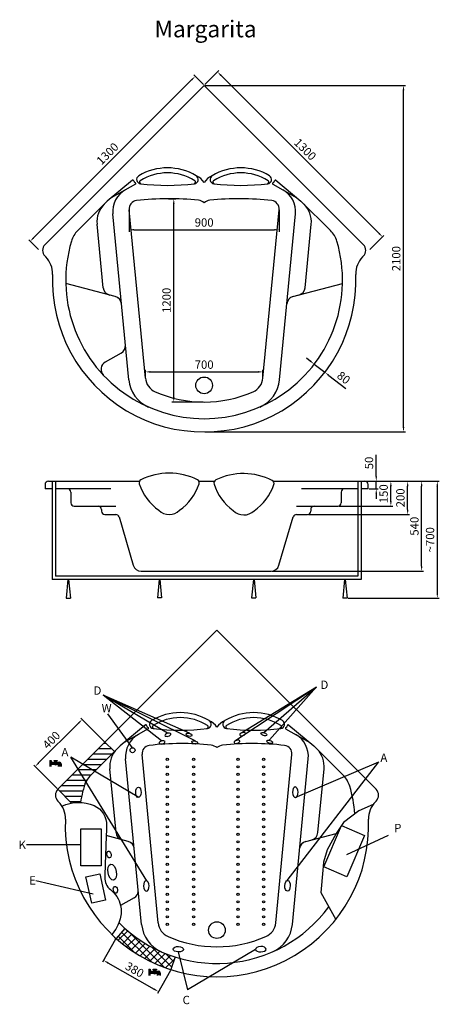
# Model space of a CAD drawing. Units: millimetres. Extents: x 285 to 2801, y 423 to 6332.
import ezdxf

# ---------------------------------------------------------------- set-up
doc = ezdxf.new("R2010")
doc.units = ezdxf.units.MM
for name, color, linetype in [('MOCOWANIE', 1, 'Continuous'), ('wymiar', 3, 'Continuous'), ('WYMIARY', 3, 'Continuous')]:
    doc.layers.add(name, color=color, linetype=linetype)
doc.dimstyles.new('Copy of ISO-25', dxfattribs={"dimtxt": 50, "dimasz": 30, "dimexe": 12, "dimexo": 6, "dimgap": 12, "dimtad": 1, "dimdec": 0, "dimtxsty": 'Standard', "dimcen": 30, "dimadec": 0, "dimazin": 0, "dimtfac": 1, "dimtdec": 0, "dimtmove": 0, "dimatfit": 3, "dimfxl": 0, "dimarcsym": 0})
doc.dimstyles.new('ISO-25', dxfattribs={"dimtxt": 2.5, "dimasz": 2.5, "dimexe": 1.25, "dimexo": 0.625, "dimtad": 1, "dimtxsty": 'Standard', "dimcen": 2.5, "dimadec": 0, "dimazin": 0, "dimtfac": 1, "dimtmove": 0, "dimatfit": 3, "dimfxl": 0, "dimarcsym": 0})

# ---------------------------------------------------------------- blocks, each defined once
blk = doc.blocks.new('*D16')
at = {"layer": 'DEFPOINTS', "color": 0, "linetype": 'Continuous'}
for p in [(2312.5, 3562.2), (2695.6, 3562.2), (1791.9, 3022.2)]:
    blk.add_point(p, dxfattribs=at)
at = {"layer": 'WYMIARY', "color": 0, "linetype": 'Continuous', "lineweight": -2}
for p, q in [((2318.5, 3562.2), (2707.6, 3562.2)), ((2695.6, 3052.2), (2695.6, 3532.2)), ((1797.9, 3022.2), (2707.6, 3022.2))]:
    blk.add_line(p, q, dxfattribs=at)
at = {"layer": 'WYMIARY', "color": 0, "linetype": 'Continuous'}
for points in [[(2690.6, 3532.2), (2700.6, 3532.2), (2695.6, 3562.2)], [(2690.6, 3052.2), (2700.6, 3052.2), (2695.6, 3022.2)]]:
    blk.add_solid(points, dxfattribs=at)
at = {"layer": 'WYMIARY', "color": 0, "linetype": 'Continuous', "insert": (2658.6, 3292.2), "char_height": 50, "attachment_point": 5, "rotation": 90}
blk.add_mtext('540', dxfattribs=at)
blk = doc.blocks.new('*D17')
at = {"layer": 'DEFPOINTS', "color": 0, "linetype": 'Continuous'}
for p in [(2312.5, 3562.2), (2248, 2859.7), (2789.5, 2859.7)]:
    blk.add_point(p, dxfattribs=at)
at = {"layer": 'WYMIARY', "color": 0, "linetype": 'Continuous', "lineweight": -2}
for p, q in [((2318.5, 3562.2), (2801.5, 3562.2)), ((2789.5, 3532.2), (2789.5, 2889.7)), ((2254, 2859.7), (2801.5, 2859.7))]:
    blk.add_line(p, q, dxfattribs=at)
at = {"layer": 'WYMIARY', "color": 0, "linetype": 'Continuous'}
for points in [[(2784.5, 3532.2), (2794.5, 3532.2), (2789.5, 3562.2)], [(2784.5, 2889.7), (2794.5, 2889.7), (2789.5, 2859.7)]]:
    blk.add_solid(points, dxfattribs=at)
at = {"layer": 'WYMIARY', "color": 0, "linetype": 'Continuous', "insert": (2752.5, 3211), "char_height": 50, "attachment_point": 5, "rotation": 90}
blk.add_mtext('~700', dxfattribs=at)
blk = doc.blocks.new('*D18')
at = {"layer": 'DEFPOINTS', "color": 0, "linetype": 'Continuous'}
for p in [(1743.6, 4218.3), (1038.4, 4181.1), (1743.6, 4181.1)]:
    blk.add_point(p, dxfattribs=at)
at = {"layer": 'WYMIARY', "color": 0, "linetype": 'Continuous', "lineweight": -2}
for p, q in [((1038.4, 4187.1), (1038.4, 4230.3)), ((1068.4, 4218.3), (1713.6, 4218.3)), ((1743.6, 4187.1), (1743.6, 4230.3))]:
    blk.add_line(p, q, dxfattribs=at)
at = {"layer": 'WYMIARY', "color": 0, "linetype": 'Continuous'}
for points in [[(1068.4, 4223.3), (1068.4, 4213.3), (1038.4, 4218.3)], [(1713.6, 4223.3), (1713.6, 4213.3), (1743.6, 4218.3)]]:
    blk.add_solid(points, dxfattribs=at)
at = {"layer": 'WYMIARY', "color": 0, "linetype": 'Continuous', "insert": (1391, 4255.3), "char_height": 50, "attachment_point": 5}
blk.add_mtext('700', dxfattribs=at)
blk = doc.blocks.new('*D19')
at = {"layer": 'DEFPOINTS', "color": 0, "linetype": 'Continuous'}
for p in [(1337, 5991.7), (1391, 5937.6), (401.1, 4947.7)]:
    blk.add_point(p, dxfattribs=at)
at = {"layer": 'WYMIARY', "color": 0, "linetype": 'Continuous', "lineweight": -2}
for p, q in [((368.2, 5023), (1315.7, 5970.5)), ((1386.8, 5941.9), (1328.5, 6000.2)), ((396.8, 4951.9), (338.5, 5010.2))]:
    blk.add_line(p, q, dxfattribs=at)
at = {"layer": 'WYMIARY', "color": 0, "linetype": 'Continuous'}
for points in [[(1312.2, 5974), (1319.3, 5967), (1337, 5991.7)], [(364.7, 5026.5), (371.8, 5019.4), (347, 5001.8)]]:
    blk.add_solid(points, dxfattribs=at)
at = {"layer": 'WYMIARY', "color": 0, "linetype": 'Continuous', "insert": (815.8, 5522.9), "char_height": 50, "attachment_point": 5, "rotation": 45}
blk.add_mtext('1300', dxfattribs=at)
blk = doc.blocks.new('*D20')
at = {"layer": 'DEFPOINTS', "color": 0, "linetype": 'Continuous'}
for p in [(941.1, 5196.3), (1841, 5196.3), (1841, 5071.3)]:
    blk.add_point(p, dxfattribs=at)
at = {"layer": 'WYMIARY', "color": 0, "linetype": 'Continuous', "lineweight": -2}
for p, q in [((941.1, 5190.3), (941.1, 5059.3)), ((1841, 5190.3), (1841, 5059.3)), ((971.1, 5071.3), (1811, 5071.3))]:
    blk.add_line(p, q, dxfattribs=at)
at = {"layer": 'WYMIARY', "color": 0, "linetype": 'Continuous'}
for points in [[(971.1, 5076.3), (971.1, 5066.3), (941.1, 5071.3)], [(1811, 5076.3), (1811, 5066.3), (1841, 5071.3)]]:
    blk.add_solid(points, dxfattribs=at)
at = {"layer": 'WYMIARY', "color": 0, "linetype": 'Continuous', "insert": (1391, 5108.3), "char_height": 50, "attachment_point": 5}
blk.add_mtext('900', dxfattribs=at)
blk = doc.blocks.new('*D21')
at = {"layer": 'DEFPOINTS', "color": 0, "linetype": 'Continuous'}
for p in [(1171.1, 5257.4), (1208.9, 5257.4), (1391, 4037.6)]:
    blk.add_point(p, dxfattribs=at)
at = {"layer": 'WYMIARY', "color": 0, "linetype": 'Continuous', "lineweight": -2}
for p, q in [((1177.1, 5257.4), (1220.9, 5257.4)), ((1208.9, 4067.6), (1208.9, 5227.4)), ((1385, 4037.6), (1196.9, 4037.6))]:
    blk.add_line(p, q, dxfattribs=at)
at = {"layer": 'WYMIARY', "color": 0, "linetype": 'Continuous'}
for points in [[(1203.9, 5227.4), (1213.9, 5227.4), (1208.9, 5257.4)], [(1203.9, 4067.6), (1213.9, 4067.6), (1208.9, 4037.6)]]:
    blk.add_solid(points, dxfattribs=at)
at = {"layer": 'WYMIARY', "color": 0, "linetype": 'Continuous', "insert": (1171.9, 4647.5), "char_height": 50, "attachment_point": 5, "rotation": 90}
blk.add_mtext('1200', dxfattribs=at)
blk = doc.blocks.new('*D22')
at = {"layer": 'DEFPOINTS', "color": 0, "linetype": 'Continuous'}
for p in [(1471.2, 6017.9), (1391, 5937.6), (2381, 4947.7)]:
    blk.add_point(p, dxfattribs=at)
at = {"layer": 'WYMIARY', "color": 0, "linetype": 'Continuous', "lineweight": -2}
for p, q in [((1395.3, 5941.9), (1479.7, 6026.3)), ((2440, 5049.1), (1492.4, 5996.6)), ((2385.2, 4951.9), (2469.7, 5036.4))]:
    blk.add_line(p, q, dxfattribs=at)
at = {"layer": 'WYMIARY', "color": 0, "linetype": 'Continuous'}
for points in [[(1496, 6000.2), (1488.9, 5993.1), (1471.2, 6017.9)], [(2443.5, 5052.7), (2436.4, 5045.6), (2461.2, 5027.9)]]:
    blk.add_solid(points, dxfattribs=at)
at = {"layer": 'WYMIARY', "color": 0, "linetype": 'Continuous', "insert": (1992.4, 5549), "char_height": 50, "attachment_point": 5, "rotation": 315}
blk.add_mtext('1300', dxfattribs=at)
blk = doc.blocks.new('*D23')
at = {"layer": 'DEFPOINTS', "color": 0, "linetype": 'Continuous'}
for p in [(1391, 5937.6), (2586.7, 5937.6), (1391, 3857.6)]:
    blk.add_point(p, dxfattribs=at)
at = {"layer": 'WYMIARY', "color": 0, "linetype": 'Continuous', "lineweight": -2}
for p, q in [((1397, 5937.6), (2598.7, 5937.6)), ((2586.7, 3887.6), (2586.7, 5907.6)), ((1397, 3857.6), (2598.7, 3857.6))]:
    blk.add_line(p, q, dxfattribs=at)
at = {"layer": 'WYMIARY', "color": 0, "linetype": 'Continuous'}
for points in [[(2581.7, 5907.6), (2591.7, 5907.6), (2586.7, 5937.6)], [(2581.7, 3887.6), (2591.7, 3887.6), (2586.7, 3857.6)]]:
    blk.add_solid(points, dxfattribs=at)
at = {"layer": 'WYMIARY', "color": 0, "linetype": 'Continuous', "insert": (2549.7, 4897.6), "char_height": 50, "attachment_point": 5, "rotation": 90}
blk.add_mtext('2100', dxfattribs=at)
blk = doc.blocks.new('*D24')
at = {"layer": 'DEFPOINTS', "color": 0, "linetype": 'Continuous'}
for p in [(2047.3, 4259.5), (2110.6, 4210.5), (2114.8, 4215.9)]:
    blk.add_point(p, dxfattribs=at)
at = {"layer": 'WYMIARY', "color": 0, "linetype": 'Continuous', "lineweight": -2}
for p, q in [((2027.8, 4283.3), (2004.1, 4301.6)), ((2051, 4264.2), (2058.8, 4274.4)), ((2051.5, 4264.9), (2114.8, 4215.9)), ((2114.2, 4215.3), (2122.1, 4225.4)), ((2138.5, 4197.5), (2240.5, 4118.6))]:
    blk.add_line(p, q, dxfattribs=at)
at = {"layer": 'WYMIARY', "color": 0, "linetype": 'Continuous'}
for points in [[(2030.8, 4287.2), (2024.7, 4279.3), (2051.5, 4264.9)], [(2141.5, 4201.5), (2135.4, 4193.6), (2114.8, 4215.9)]]:
    blk.add_solid(points, dxfattribs=at)
at = {"layer": 'WYMIARY', "color": 0, "linetype": 'Continuous', "insert": (2224, 4178.1), "char_height": 50, "attachment_point": 5, "rotation": 322.24613}
blk.add_mtext('80', dxfattribs=at)
blk = doc.blocks.new('*D25')
at = {"layer": 'DEFPOINTS', "color": 0, "linetype": 'Continuous'}
for p in [(2355, 3562.2), (2511, 3562.2), (2193.3, 3412.2)]:
    blk.add_point(p, dxfattribs=at)
at = {"layer": 'WYMIARY', "color": 0, "linetype": 'Continuous', "lineweight": -2}
for p, q in [((2361, 3562.2), (2523, 3562.2)), ((2511, 3442.2), (2511, 3532.2)), ((2199.3, 3412.2), (2523, 3412.2))]:
    blk.add_line(p, q, dxfattribs=at)
at = {"layer": 'WYMIARY', "color": 0, "linetype": 'Continuous'}
for points in [[(2506, 3532.2), (2516, 3532.2), (2511, 3562.2)], [(2506, 3442.2), (2516, 3442.2), (2511, 3412.2)]]:
    blk.add_solid(points, dxfattribs=at)
at = {"layer": 'WYMIARY', "color": 0, "linetype": 'Continuous', "insert": (2474, 3487.2), "char_height": 50, "attachment_point": 5, "rotation": 90}
blk.add_mtext('150', dxfattribs=at)
blk = doc.blocks.new('*D26')
at = {"layer": 'DEFPOINTS', "color": 0, "linetype": 'Continuous'}
for p in [(2312.5, 3562.2), (2611.7, 3562.2), (2010.2, 3362.2)]:
    blk.add_point(p, dxfattribs=at)
at = {"layer": 'WYMIARY', "color": 0, "linetype": 'Continuous', "lineweight": -2}
for p, q in [((2318.5, 3562.2), (2623.7, 3562.2)), ((2611.7, 3392.2), (2611.7, 3532.2)), ((2016.2, 3362.2), (2623.7, 3362.2))]:
    blk.add_line(p, q, dxfattribs=at)
at = {"layer": 'WYMIARY', "color": 0, "linetype": 'Continuous'}
for points in [[(2606.7, 3532.2), (2616.7, 3532.2), (2611.7, 3562.2)], [(2606.7, 3392.2), (2616.7, 3392.2), (2611.7, 3362.2)]]:
    blk.add_solid(points, dxfattribs=at)
at = {"layer": 'WYMIARY', "color": 0, "linetype": 'Continuous', "insert": (2574.7, 3462.2), "char_height": 50, "attachment_point": 5, "rotation": 90}
blk.add_mtext('200', dxfattribs=at)
blk = doc.blocks.new('*D27')
at = {"layer": 'DEFPOINTS', "color": 0, "linetype": 'Continuous'}
for p in [(2355, 3562.2), (2423.3, 3562.2), (2375, 3517.2)]:
    blk.add_point(p, dxfattribs=at)
at = {"layer": 'WYMIARY', "color": 0, "linetype": 'Continuous', "lineweight": -2}
for p, q in [((2423.3, 3592.2), (2423.3, 3721.2)), ((2361, 3562.2), (2435.3, 3562.2)), ((2423.3, 3517.2), (2423.3, 3562.2)), ((2381, 3517.2), (2435.3, 3517.2)), ((2423.3, 3487.2), (2423.3, 3457.2))]:
    blk.add_line(p, q, dxfattribs=at)
at = {"layer": 'WYMIARY', "color": 0, "linetype": 'Continuous'}
for points in [[(2418.3, 3592.2), (2428.3, 3592.2), (2423.3, 3562.2)], [(2418.3, 3487.2), (2428.3, 3487.2), (2423.3, 3517.2)]]:
    blk.add_solid(points, dxfattribs=at)
at = {"layer": 'WYMIARY', "color": 0, "linetype": 'Continuous', "insert": (2386.3, 3671.7), "char_height": 50, "attachment_point": 5, "rotation": 90}
blk.add_mtext('50', dxfattribs=at)
blk = doc.blocks.new('*D28')
at = {"layer": 'DEFPOINTS', "color": 0}
for p in [(862.6, 819), (1192.1, 631.3), (1117, 499.6)]:
    blk.add_point(p, dxfattribs=at)
at = {"layer": 'WYMIARY', "color": 0, "lineweight": -2}
for p, q in [((859.7, 813.8), (781.6, 676.8)), ((813.6, 672.4), (1090.9, 514.4)), ((1189.1, 626.1), (1111.1, 489.1))]:
    blk.add_line(p, q, dxfattribs=at)
at = {"layer": 'WYMIARY', "color": 0}
for points in [[(816.1, 676.7), (811.2, 668), (787.6, 687.2)], [(1093.4, 518.8), (1088.5, 510.1), (1117, 499.6)]]:
    blk.add_solid(points, dxfattribs=at)
at = {"layer": 'WYMIARY', "color": 0, "insert": (970.6, 625.5), "char_height": 50, "attachment_point": 5, "rotation": 330.33176}
blk.add_mtext('380', dxfattribs=at)
blk = doc.blocks.new('*D29')
at = {"layer": 'DEFPOINTS', "color": 0}
for p in [(659.6, 2132.7), (795.9, 1996.4), (513.3, 1713.9)]:
    blk.add_point(p, dxfattribs=at)
at = {"layer": 'wymiar', "color": 0, "lineweight": -2}
for p, q in [((791.6, 2000.7), (651.1, 2141.2)), ((398.3, 1871.4), (638.4, 2111.5)), ((509.1, 1718.1), (368.6, 1858.7))]:
    blk.add_line(p, q, dxfattribs=at)
at = {"layer": 'wymiar', "color": 0}
for points in [[(634.8, 2115.1), (641.9, 2108), (659.6, 2132.7)], [(394.7, 1874.9), (401.8, 1867.9), (377, 1850.2)]]:
    blk.add_solid(points, dxfattribs=at)
at = {"layer": 'wymiar', "color": 0, "insert": (479.3, 2004.8), "char_height": 50, "attachment_point": 5, "rotation": 45}
blk.add_mtext('400', dxfattribs=at)

msp = doc.modelspace()

# ---------------------------------------------------------------- hatches: boundary and pattern name
at = {"layer": 'WYMIARY'}
for points in [[(494.9, 1862, 0.374879), (505.4, 1862), (512.3, 1862, -0.416086), (517.3, 1856.9), (517.3, 1849.8), (533, 1849.8), (533, 1865.7, 0.413278), (523, 1875.7), (502.4, 1875.7), (502.4, 1883.4), (509.8, 1883.4), (509.8, 1886.9), (490.6, 1886.9), (490.6, 1883.4), (498, 1883.4), (498, 1875.7), (473, 1875.7), (473, 1886.4), (464.8, 1886.5), (464.8, 1849.8), (472.8, 1849.8), (472.8, 1862)], [(1089.6, 609, 0.374879), (1100.1, 609), (1106.9, 609, -0.416086), (1112, 604), (1112, 596.8), (1127.6, 596.8), (1127.6, 612.7, 0.413278), (1117.7, 622.7), (1097.1, 622.7), (1097.1, 630.4), (1104.5, 630.4), (1104.5, 633.9), (1085.3, 633.9), (1085.3, 630.4), (1092.7, 630.4), (1092.7, 622.7), (1067.6, 622.7), (1067.6, 633.5), (1059.5, 633.5), (1059.5, 596.8), (1067.5, 596.8), (1067.5, 609)]]:
    msp.add_hatch(color=256, dxfattribs=at).paths.add_polyline_path(points)
h = msp.add_hatch(dxfattribs=at)
h.set_pattern_fill('ANSI37', color=256, scale=10, style=0)
h.set_pattern_definition([(45, (-26389.7, 8116.06), (-22.45064, 22.45064), []), (135, (-26389.7, 8116.06), (-22.45064, -22.45064), [])])
h.paths.add_polyline_path([(915.8, 878.7), (862.6, 819, 0.105304), (1192.1, 631.3), (1216.3, 707.5, -0.105304)])

# ---------------------------------------------------------------- linework, layer by layer
at = {"color": 7, "linetype": 'Continuous'}
for p, q in [((436.4, 4983.1), (1391, 5937.6)), ((1391, 5937.6), (2345.6, 4983.1)), ((810.2, 5243.7), (632.6, 5066.1)), ((1971.8, 5243.7), (2149.4, 5066.1)), ((440.7, 4908), (436.4, 4912.3)), ((2345.6, 4912.3), (2341.3, 4908)), ((456.5, 3562.2), (1003.5, 3562.2)), ((1359.3, 3562.2), (1452.6, 3562.2)), ((1805, 3562.2), (2355, 3562.2)), ((436.5, 3542.2), (436.5, 3517.2)), ((479, 3517.2), (436.5, 3517.2)), ((831.9, 3517.2), (499, 3517.2)), ((2312.5, 3517.2), (1974.1, 3517.2)), ((2375, 3517.2), (2332.5, 3517.2)), ((2375, 3517.2), (2375, 3542.2)), ((1944.5, 3412.2), (2193.3, 3412.2)), ((795.8, 3362.2), (861.3, 3362.2)), ((1944.7, 3362.2), (2010.2, 3362.2)), ((1014.1, 3022.2), (1791.9, 3022.2)), ((513.3, 1713.9), (1467.9, 2668.5)), ((1467.9, 2668.5), (2422.5, 1713.9)), ((887.1, 1974.5), (709.5, 1797)), ((2048.7, 1974.5), (2226.3, 1797)), ((517.7, 1638.9), (513.3, 1643.2)), ((2422.5, 1643.2), (2418.2, 1638.9))]:
    msp.add_line(p, q, dxfattribs=at)
at = {"linetype": 'Continuous'}
for p, q in [((960.7, 5368.5), (810.2, 5243.7)), ((979.2, 5344.8), (834.2, 5263.6)), ((1802.9, 5344.8), (1947.8, 5263.6)), ((1821.3, 5368.5), (1971.8, 5243.7)), ((938.9, 4171.6), (843.3, 5166)), ((1038.4, 4181.1), (941.3, 5191.5)), ((1743.6, 4181.1), (1840.7, 5191.5)), ((1843.1, 4171.6), (1938.8, 5166)), ((785.4, 4723.2), (748.7, 5105)), ((1996.6, 4723.2), (2033.4, 5105)), ((858.1, 4670.2), (561.2, 4748.7)), ((1923.9, 4670.2), (2220.9, 4748.7)), ((879.3, 4664.6), (879.3, 4664.6)), ((1902.7, 4664.6), (1902.7, 4664.6)), ((893.6, 4331.5), (797.6, 4277.5)), ((591.6, 3497.2), (591.6, 3432.2)), ((2213.3, 3497.2), (2213.3, 3432.2)), ((611.6, 3412.2), (861.5, 3412.2)), ((775.8, 3392.2), (775.8, 3382.2)), ((2030.2, 3392.2), (2030.2, 3382.2)), ((880.5, 3347.9), (966.1, 3058)), ((1839.9, 3058), (1925.5, 3347.9)), ((1037.6, 2099.3), (887.1, 1974.5)), ((1056.1, 2075.6), (911.1, 1994.4)), ((1879.8, 2075.6), (2024.7, 1994.4)), ((1898.2, 2099.3), (2048.7, 1974.5)), ((1015.8, 902.4), (920.2, 1896.9)), ((1115.3, 912), (1018.2, 1922.3)), ((1820.5, 912), (1917.7, 1922.3)), ((1920.1, 902.4), (2015.7, 1896.9)), ((862.3, 1454.1), (825.6, 1835.8)), ((2073.6, 1454.1), (2110.3, 1835.8)), ((935, 1401.1), (803.7, 1435.7)), ((2000.8, 1401.1), (2182.1, 1448.9)), ((956.3, 1395.5), (956.3, 1395.5)), ((1979.6, 1395.5), (1979.6, 1395.5)), ((970.5, 1062.4), (889.6, 1016.8))]:
    msp.add_line(p, q, dxfattribs=at)
for centre, radius in [((1391, 4137.6), 50), ((961.4, 1948.4), 15), ((1467.9, 868.5), 50)]:
    msp.add_circle(centre, radius, dxfattribs=at)
at = {"ltscale": 6}
for centre, radius, start, end in [((1171, 5107.7), 335, 59.00011, 120.99989), ((1611, 5107.7), 335, 59.00011, 120.99989), ((1011.7, 5372.8), 25.7, 120.99989, 263.22807), ((1171, 5107.7), 305, 57.62918, 122.37082), ((1330.3, 5372.8), 25.7, 276.77193, 59.00011), ((1451.7, 5372.8), 25.7, 120.99989, 263.22807), ((1611, 5107.7), 305, 57.62918, 122.37082), ((1770.3, 5372.8), 25.7, 276.77193, 59.00011), ((963.9, 5364.6), 5, 7.36651, 128.88188), ((983.7, 5367.1), 15, 187.36651, 247.39076), ((976, 5348.7), 5, 308.97889, 67.39076), ((1013.1, 5356.8), 10, 122.37082, 263.3636), ((1171, 6714.3), 1376.7, 263.22807, 276.77193), ((1329, 5356.8), 10, 276.6364, 57.62918), ((1453.1, 5356.8), 10, 122.37082, 263.3636), ((1611, 6714.3), 1376.7, 263.22807, 276.77193), ((1769, 5356.8), 10, 276.6364, 57.62918), ((1806, 5348.7), 5, 112.60924, 231.02111), ((1798.3, 5367.1), 15, 292.60924, 352.63349), ((1818.2, 5364.6), 5, 51.11812, 172.63349), ((1247.9, 1838.5), 335, 59.00011, 120.99989), ((1247.9, 1838.5), 305, 57.62918, 122.37082), ((1687.9, 1838.5), 335, 59.00011, 120.99989), ((1687.9, 1838.5), 305, 57.62918, 122.37082), ((1040.8, 2095.4), 5, 7.36651, 128.88188), ((1060.6, 2098), 15, 187.36651, 247.39076), ((1052.9, 2079.5), 5, 308.97889, 67.39076), ((1088.6, 2103.6), 25.7, 120.99989, 263.22807), ((1090, 2087.7), 10, 122.37082, 263.3636), ((1247.9, 3445.2), 1376.7, 263.22807, 276.77193), ((1405.9, 2087.7), 10, 276.6364, 57.62918), ((1407.2, 2103.6), 25.7, 276.77193, 59.00011), ((1528.6, 2103.6), 25.7, 120.99989, 263.22807), ((1530, 2087.7), 10, 122.37082, 263.3636), ((1687.9, 3445.2), 1376.7, 263.22807, 276.77193), ((1845.9, 2087.7), 10, 276.6364, 57.62918), ((1847.2, 2103.6), 25.7, 276.77193, 59.00011), ((1882.9, 2079.5), 5, 112.60924, 231.02111), ((1875.2, 2098), 15, 292.60924, 352.63349), ((1895.1, 2095.4), 5, 51.11812, 172.63349)]:
    msp.add_arc(centre, radius, start, end, dxfattribs=at)
at = {"linetype": 'Continuous'}
for centre, radius, start, end in [((1300.3, 5293.3), 110, 34.48486, 66.00831), ((1481.7, 5293.3), 110, 113.99169, 145.51514), ((992.6, 5180.4), 150, 119.25079, 185.49237), ((1789.4, 5180.4), 150, 354.50763, 60.74921), ((898, 5119.4), 150, 135, 185.49237), ((991.1, 5196.3), 50, 96.75294, 185.49237), ((1180.6, 3595.1), 1662.3, 83.90658, 96.75294), ((1601.4, 3595.1), 1662.3, 83.24706, 96.09342), ((1791, 5196.3), 50, 354.50763, 83.24706), ((1884, 5119.4), 150, 354.50763, 45), ((835.2, 4728), 50, 185.49237, 255.20357), ((845.4, 4621.9), 50, 5.49237, 75.20357), ((1936.7, 4621.9), 50, 104.79643, 174.50763), ((1946.9, 4728), 50, 284.79643, 354.50763), ((869.1, 4375.1), 50, 299.37464, 5.49237), ((822.2, 4233.9), 50, 119.37464, 223.17872), ((1138, 4190.7), 200, 185.49237, 246.3217), ((1138, 4190.7), 100, 185.49237, 246.3217), ((1644.1, 4190.7), 100, 293.6783, 354.50763), ((1644.1, 4190.7), 200, 293.6783, 354.50763), ((1181.4, 3234.6), 376, 63.19636, 116.80364), ((1626.8, 3232.3), 376, 62.60797, 116.21525), ((1020.9, 3552.3), 20, 116.80364, 198.46938), ((1304.8, 3647.1), 319.3, 198.46938, 234.35603), ((1058, 3647.1), 319.3, 305.64397, 341.53062), ((1341.9, 3552.3), 20, 341.53062, 63.19636), ((1469.6, 3551.7), 20, 116.21525, 197.88099), ((1754.4, 3643.6), 319.3, 197.88099, 233.76764), ((1790.6, 3548.4), 20, 340.94223, 62.60797), ((571.6, 3497.2), 20, 0, 90), ((1507.6, 3646.1), 319.3, 305.05558, 340.94223), ((2233.3, 3497.2), 20, 90, 180), ((611.6, 3432.2), 20, 180, 270), ((2193.3, 3432.2), 20, 270, 0), ((755.8, 3392.2), 20, 0, 90), ((795.8, 3382.2), 20, 180, 270), ((1181.4, 3452.2), 90, 225.85441, 314.14559), ((1629, 3449.9), 90, 225.26602, 313.5572), ((2010.2, 3382.2), 20, 270, 0), ((2050.2, 3392.2), 20, 90, 180), ((861.3, 3342.2), 20, 16.46105, 90), ((1944.7, 3342.2), 20, 90, 163.53895), ((1014.1, 3072.2), 50, 196.46105, 270), ((1791.9, 3072.2), 50, 270, 343.53895), ((1377.2, 2024.2), 110, 34.48486, 66.00831), ((1558.6, 2024.2), 110, 113.99169, 145.51514), ((1069.5, 1911.2), 150, 119.25079, 185.49237), ((1866.4, 1911.2), 150, 354.50763, 60.74921), ((974.9, 1850.2), 150, 135, 185.49237), ((1068, 1927.1), 50, 96.75294, 185.49237), ((1257.6, 326), 1662.3, 83.90658, 96.75294), ((1678.3, 326), 1662.3, 83.24706, 96.09342), ((1867.9, 1927.1), 50, 354.50763, 83.24706), ((1961, 1850.2), 150, 354.50763, 45), ((912.1, 1458.8), 50, 185.49237, 255.20357), ((2023.8, 1458.8), 50, 284.79643, 354.50763), ((922.3, 1352.7), 50, 5.49237, 75.20357), ((2013.6, 1352.7), 50, 104.79643, 174.50763), ((946, 1106), 50, 299.37464, 5.49237), ((1214.9, 921.5), 200, 185.49237, 246.3217), ((1214.9, 921.5), 100, 185.49237, 246.3217), ((1721, 921.5), 100, 293.6783, 354.50763), ((1721, 921.5), 200, 293.6783, 354.50763)]:
    msp.add_arc(centre, radius, start, end, dxfattribs=at)
at = {"linetype": 'Continuous', "ltscale": 6}
for centre, start, end in [((1342.1, 5169.2), 52.45754, 79.22905), ((1439.9, 5169.2), 100.77095, 127.54246), ((1419, 1900), 52.45754, 79.22905), ((1516.8, 1900), 100.77095, 127.54246)]:
    msp.add_arc(centre, 80.3, start, end, dxfattribs=at)
at = {"color": 7, "linetype": 'Continuous'}
for centre, radius, start, end in [((738.7, 4960.1), 150, 135, 163.57213), ((2043.3, 4960.1), 150, 16.42787, 45), ((471.8, 4947.7), 50, 135, 225), ((1391, 4767.7), 830.1, 163.57213, 16.42787), ((2310.3, 4947.7), 50, 315, 45), ((341.7, 4809), 140, 357.74603, 45), ((2440.3, 4809), 140, 135, 182.25397), ((1391, 4767.7), 910.1, 177.74603, 2.25397), ((1391, 4767.7), 730.1, 246.3217, 293.6783), ((456.5, 3542.2), 20, 90, 180), ((2355, 3542.2), 20, 0, 90), ((815.6, 1690.9), 150, 135, 163.57213), ((2120.2, 1690.9), 150, 16.42787, 45), ((548.7, 1678.5), 50, 135, 225), ((1467.9, 1498.6), 830.1, 161.55492, 170.54961), ((1467.9, 1498.6), 830.1, 4.69183, 16.42787), ((2387.2, 1678.5), 50, 315, 45), ((418.7, 1539.9), 140, 357.74603, 45), ((2517.2, 1539.9), 140, 135, 182.25397), ((1467.9, 1498.6), 910.1, 177.74603, 2.25397), ((1467.9, 1498.6), 830.1, 224.83211, 323.84344), ((1467.9, 1498.6), 730.1, 246.3217, 293.6783)]:
    msp.add_arc(centre, radius, start, end, dxfattribs=at)
for centre, major_axis, ratio in [((820.2, 1322), (-3.7, 20.2), 0.59693), ((839.4, 1216.3), (8.6, -47.2), 0.523979), ((858.6, 1110.2), (-3.7, 20.2), 0.59693)]:
    msp.add_ellipse(centre, major_axis=major_axis, ratio=ratio)
at = {"layer": 'MOCOWANIE', "ltscale": 6}
for p, q in [((479, 3562.2), (479, 2972.2)), ((499, 3562.2), (499, 2992.2)), ((2312.5, 3562.2), (2312.5, 2992.2)), ((2332.5, 3562.2), (2332.5, 2972.2)), ((2332.5, 2972.2), (479, 2972.2)), ((2312.5, 2992.2), (499, 2992.2))]:
    msp.add_line(p, q, dxfattribs=at)
at = {"layer": 'MOCOWANIE', "linetype": 'Continuous', "ltscale": 6}
for p, q in [((574, 2972.2), (563.5, 2859.7)), ((578, 2972.2), (588.5, 2859.7)), ((1121.4, 2972.2), (1110.9, 2862.2)), ((1125.4, 2972.2), (1135.9, 2862.2)), ((1686.2, 2972.2), (1675.7, 2862.2)), ((1690.2, 2972.2), (1700.7, 2862.2)), ((2233.5, 2972.2), (2223, 2859.7)), ((2237.5, 2972.2), (2248, 2859.7)), ((563.5, 2859.7), (588.5, 2859.7)), ((1135.9, 2862.2), (1110.9, 2862.2)), ((1675.7, 2862.2), (1700.7, 2862.2)), ((2248, 2859.7), (2223, 2859.7))]:
    msp.add_line(p, q, dxfattribs=at)
at = {"layer": 'wymiar'}
for p, q in [((835.8, 1956.6), (756, 1956.6)), ((804, 1988.3), (787.7, 1988.3)), ((791.6, 2000.7), (852.4, 1939.9)), ((805.6, 1893.1), (692.5, 1893.1)), ((844.8, 1924.8), (724.2, 1924.8)), ((773.9, 1861.3), (660.7, 1861.3)), ((710.4, 1797.8), (597.2, 1797.8)), ((742.1, 1829.6), (629, 1829.6)), ((513.3, 1713.9), (594.9, 1631.2)), ((672, 1734.3), (533.7, 1734.3)), ((685.8, 1766.1), (565.5, 1766.1)), ((832.3, 1766.1), (827.3, 1766.1)), ((663.3, 1702.6), (524.5, 1702.6)), ((655.9, 1670.8), (555.8, 1670.8)), ((649.8, 1639.1), (587.2, 1639.1)), ((2404.5, 1622.9), (2318.5, 1584.3)), ((2318.5, 1584.3), (2226.6, 1514)), ((2226.6, 1514), (2182.1, 1448.9)), ((2182.1, 1448.9), (2128.4, 1351.3)), ((885, 1416.8), (875.4, 1416.8)), ((2128.4, 1351.3), (2106.1, 1275.5)), ((2106.1, 1275.5), (2103.5, 1228.8)), ((2103.5, 1228.8), (2091.8, 1094.1)), ((2091.8, 1094.1), (2180, 931.8))]:
    msp.add_line(p, q, dxfattribs=at)
msp.add_lwpolyline([(538.1, 1612.9, -0.216751), (730.7, 1615.7, -0.30817), (806, 1495.7, -0.000287), (803.3, 1425.6, 0.000334), (801.1, 1365.5, 0.000139), (797, 1256.5, 0.000215), (794.5, 1185.9, 0.239857), (829, 1111.6, -0.169893), (889.6, 1016.8, -0.130979), (887.4, 936.8, -0.09717), (837.8, 842)], format="xyb", dxfattribs=at)
for points in [[(2214.7, 1496.5), (2352.9, 1437.1), (2246.3, 1189.1), (2108.1, 1248.4)], [(651.1, 1476.9), (772.5, 1476.9), (772.5, 1254), (651.1, 1254)]]:
    msp.add_lwpolyline(points, close=True, dxfattribs=at)
at = {"layer": 'WYMIARY'}
for p, q in [((464.8, 1886.5), (464.8, 1849.8)), ((464.8, 1886.5), (473, 1886.4)), ((464.8, 1886.5), (473, 1886.4)), ((494.9, 1862), (472.8, 1862)), ((472.8, 1849.8), (472.8, 1862)), ((473, 1886.4), (473, 1875.7)), ((473, 1875.7), (498, 1875.7)), ((490.6, 1886.9), (509.8, 1886.9)), ((490.6, 1883.4), (490.6, 1886.9)), ((490.6, 1883.4), (498, 1883.4)), ((498, 1883.4), (498, 1875.7)), ((502.4, 1883.4), (509.8, 1883.4)), ((502.4, 1883.4), (502.4, 1875.7)), ((502.4, 1875.7), (523, 1875.7)), ((512.3, 1862), (505.4, 1862)), ((509.8, 1886.9), (509.8, 1883.4)), ((517.3, 1849.8), (517.3, 1857)), ((533, 1865.7), (533, 1849.8)), ((915.8, 878.7), (862.6, 819)), ((1216.3, 707.5), (1192.1, 631.3)), ((1059.5, 633.5), (1059.5, 596.8)), ((1059.5, 633.5), (1067.6, 633.5)), ((1059.5, 633.5), (1067.6, 633.5)), ((1089.6, 609), (1067.5, 609)), ((1067.5, 596.8), (1067.5, 609)), ((1067.6, 633.5), (1067.6, 622.7)), ((1067.6, 622.7), (1092.7, 622.7)), ((1085.3, 633.9), (1104.5, 633.9)), ((1085.3, 630.4), (1085.3, 633.9)), ((1085.3, 630.4), (1092.7, 630.4)), ((1092.7, 630.4), (1092.7, 622.7)), ((1097.1, 630.4), (1104.5, 630.4)), ((1097.1, 630.4), (1097.1, 622.7)), ((1097.1, 622.7), (1117.7, 622.7)), ((1107, 609), (1100.1, 609)), ((1104.5, 633.9), (1104.5, 630.4)), ((1112, 596.8), (1112, 604)), ((1127.6, 612.7), (1127.6, 596.8))]:
    msp.add_line(p, q, dxfattribs=at)
at = {"layer": 'WYMIARY', "linetype": 'Continuous'}
msp.add_lwpolyline([(681.8, 1187.6), (764.8, 1206), (799.8, 1048.5), (716.8, 1030)], close=True, dxfattribs=at)
at = {"layer": 'WYMIARY'}
for centre in [(1169.5, 1893.4), (1327.4, 1893.4), (1594.3, 1893.4), (1747.5, 1893.4), (1169.5, 1848.4), (1327.4, 1848.4), (1594.3, 1848.4), (1747.5, 1848.4), (1169.5, 1803.4), (1327.4, 1803.4), (1594.3, 1803.4), (1747.5, 1803.4), (1169.5, 1758.4), (1169.5, 1713.4), (1327.4, 1758.4), (1327.4, 1713.4), (1594.3, 1758.4), (1594.3, 1713.4), (1747.5, 1758.4), (1747.5, 1713.4), (1169.5, 1668.4), (1327.4, 1668.4), (1594.3, 1668.4), (1747.5, 1668.4), (1169.5, 1623.4), (1327.4, 1623.4), (1594.3, 1623.4), (1747.5, 1623.4), (1169.5, 1578.4), (1169.5, 1533.4), (1327.4, 1578.4), (1327.4, 1533.4), (1594.3, 1578.4), (1594.3, 1533.4), (1747.5, 1578.4), (1747.5, 1533.4), (1169.5, 1488.4), (1327.4, 1488.4), (1594.3, 1488.4), (1747.5, 1488.4), (1169.5, 1443.4), (1327.4, 1443.4), (1594.3, 1443.4), (1747.5, 1443.4), (1169.5, 1398.4), (1169.5, 1353.4), (1327.4, 1398.4), (1327.4, 1353.4), (1594.3, 1398.4), (1594.3, 1353.4), (1747.5, 1398.4), (1747.5, 1353.4), (1169.5, 1308.4), (1327.4, 1308.4), (1594.3, 1308.4), (1747.5, 1308.4), (1169.5, 1263.4), (1327.4, 1263.4), (1594.3, 1263.4), (1747.5, 1263.4), (1169.5, 1218.4), (1327.4, 1218.4), (1594.3, 1218.4), (1747.5, 1218.4), (1169.5, 1173.4), (1169.5, 1128.4), (1327.4, 1173.4), (1327.4, 1128.4), (1594.3, 1173.4), (1594.3, 1128.4), (1747.5, 1173.4), (1747.5, 1128.4), (1169.5, 1083.4), (1327.4, 1083.4), (1594.3, 1083.4), (1747.5, 1083.4), (1169.5, 1038.4), (1327.4, 1038.4), (1594.3, 1038.4), (1747.5, 1038.4), (1169.5, 993.4), (1169.5, 948.4), (1327.4, 993.4), (1327.4, 948.4), (1594.3, 993.4), (1594.3, 948.4), (1747.5, 993.4), (1747.5, 948.4), (1169.5, 903.4), (1327.4, 903.4), (1594.3, 903.4), (1747.5, 903.4)]:
    msp.add_circle(centre, 6.76, dxfattribs=at)
for centre, radius, start, end in [((500.2, 1868), 8.02, 228.90004, 311.09996), ((512.3, 1857), 5, 359.81698, 89.81698), ((523, 1865.7), 10, 359.81698, 89.81698), ((1094.8, 615), 8.02, 228.90004, 311.09996), ((1107, 604), 5, 359.81698, 89.81698), ((1117.6, 612.7), 10, 359.81698, 89.81698)]:
    msp.add_arc(centre, radius, start, end, dxfattribs=at)
at = {"layer": 'WYMIARY', "extrusion": (0, 0, -1)}
for centre in [(1173.2, 2041.1, -11), (1587.5, 1998.5, -11), (1621.7, 2044.6, -11), (1139, 1995, -11)]:
    msp.add_ellipse(centre, major_axis=(17.4, 4.8), ratio=0.5, dxfattribs=at)
at = {"layer": 'WYMIARY'}
for centre in [(1300.5, 2041.1, -11), (1749, 2044.6, -11), (1783.2, 1998.5, -11), (1334.7, 1995, -11)]:
    msp.add_ellipse(centre, major_axis=(-17.4, 4.8), ratio=0.5, dxfattribs=at)
at = {"layer": 'WYMIARY', "linetype": 'Continuous'}
for centre, major_axis in [((996.6, 1695.1), (-1, -31.7)), ((1891.2, 1134.6), (1.1, 31.7)), ((1236.4, 753.9), (-31.7, 1.1))]:
    msp.add_ellipse(centre, major_axis=major_axis, ratio=0.514981, dxfattribs=at)
at = {"layer": 'WYMIARY', "linetype": 'Continuous', "extrusion": (0, 0, -1)}
for centre, major_axis in [((1937.8, 1695.9), (1.1, -31.7)), ((1044.1, 1133.8), (-1.1, 31.7)), ((1730.7, 753.9), (31.7, 1.1))]:
    msp.add_ellipse(centre, major_axis=major_axis, ratio=0.514981, dxfattribs=at)

# ---------------------------------------------------------------- texts
msp.add_text('Margarita', height=100).set_placement((1092.9, 6226, -5.5))
at = {"layer": 'MOCOWANIE', "ltscale": 0.5}
for s, p in [('D', (2089, 2315.9)), ('D', (727.7, 2281.2)), ('P', (2530.7, 1456.3, 11)), ('K', (277.7, 1355.3, 11)), ('E', (341.6, 1142.2, 11)), ('C', (1261.6, 424.3, 22))]:
    msp.add_text(s, height=50, dxfattribs=at).set_placement(p)
at = {"layer": 'MOCOWANIE', "ltscale": 0.5, "text_generation_flag": 2}
for s, p in [('W', (836, 2176.1, -11)), ('A', (576.7, 1911.4)), ('A', (2489.6, 1878.2))]:
    msp.add_text(s, height=50, dxfattribs=at).set_placement(p)

# ---------------------------------------------------------------- dimensions: what is measured, and where the dimension line sits
at = {"layer": 'wymiar'}
dim = msp.add_linear_dim(base=(659.6, 2132.7), p1=(513.3, 1713.9), p2=(795.9, 1996.4), angle=45, dimstyle='Copy of ISO-25', dxfattribs=at)
dim.commit()
dim.dimension.update_dxf_attribs({"geometry": '*D29', "text_midpoint": (505.5, 1978.7), "dimtype": 161})
at = {"layer": 'WYMIARY', "linetype": 'Continuous'}
for p1, distance, picture, middle in [((401.1, 4947.7), 76.5, '*D19', (815.8, 5522.9)), ((2381, 4947.7), -113.4, '*D22', (1992.4, 5549))]:
    dim = msp.add_aligned_dim(p1=p1, p2=(1391, 5937.6), distance=distance, text='1300', dimstyle='Copy of ISO-25', dxfattribs=at)
    dim.commit()
    dim.dimension.update_dxf_attribs({"geometry": picture, "text_midpoint": middle})
for base, p1, p2, text, picture, middle in [((2586.7, 5937.6), (1391, 3857.6), (1391, 5937.6), '2100', '*D23', (2549.7, 4897.6)), ((1208.9, 5257.4), (1391, 4037.6), (1171.1, 5257.4), '1200', '*D21', (1171.9, 4647.5)), ((2423.3, 3562.2), (2375, 3517.2), (2355, 3562.2), '50', '*D27', (2386.3, 3671.7)), ((2789.5, 2859.7), (2312.5, 3562.2), (2248, 2859.7), '~700', '*D17', (2752.5, 3211))]:
    dim = msp.add_linear_dim(base=base, p1=p1, p2=p2, angle=90, text=text, dimstyle='Copy of ISO-25', dxfattribs=at)
    dim.commit()
    dim.dimension.update_dxf_attribs({"geometry": picture, "text_midpoint": middle})
dim = msp.add_linear_dim(base=(1841, 5071.3), p1=(941.1, 5196.3), p2=(1841, 5196.3), dimstyle='Copy of ISO-25', dxfattribs=at)
dim.commit()
dim.dimension.update_dxf_attribs({"geometry": '*D20', "text_midpoint": (1391, 5108.3)})
dim = msp.add_linear_dim(base=(1743.6, 4218.3), p1=(1038.4, 4181.1), p2=(1743.6, 4181.1), text='700', dimstyle='Copy of ISO-25', dxfattribs=at)
dim.commit()
dim.dimension.update_dxf_attribs({"geometry": '*D18', "text_midpoint": (1391, 4255.3)})
dim = msp.add_aligned_dim(p1=(2047.3, 4259.5), p2=(2110.6, 4210.5), distance=6.8, dimstyle='Copy of ISO-25', dxfattribs=at)
dim.commit()
dim.dimension.update_dxf_attribs({"geometry": '*D24', "text_midpoint": (2224, 4178.1)})
for base, p1, p2, picture, middle in [((2695.6, 3562.2), (1791.9, 3022.2), (2312.5, 3562.2), '*D16', (2658.6, 3292.2)), ((2611.7, 3562.2), (2010.2, 3362.2), (2312.5, 3562.2), '*D26', (2574.7, 3462.2)), ((2511, 3562.2), (2193.3, 3412.2), (2355, 3562.2), '*D25', (2474, 3487.2))]:
    dim = msp.add_linear_dim(base=base, p1=p1, p2=p2, angle=90, dimstyle='Copy of ISO-25', dxfattribs=at)
    dim.commit()
    dim.dimension.update_dxf_attribs({"geometry": picture, "text_midpoint": middle})
at = {"layer": 'WYMIARY'}
dim = msp.add_aligned_dim(p1=(862.6, 819), p2=(1192.1, 631.3), distance=-151.6, text='380', dimstyle='Copy of ISO-25', dxfattribs=at)
dim.commit()
dim.dimension.update_dxf_attribs({"geometry": '*D28', "text_midpoint": (970.6, 625.5)})

# ---------------------------------------------------------------- leaders
at = {"layer": 'MOCOWANIE', "ltscale": 0.5}
for points in [[(1582, 2008.8), (2064.1, 2328)], [(1616.2, 2055, -11), (2064.1, 2328, -11)], [(1748.3, 2055), (2064.1, 2328)], [(1783.4, 2009.8, -11), (2064.1, 2328, -11)], [(1135.6, 2004.6, -22), (785.1, 2279, -22)], [(1302.9, 2049.8, -22), (785.1, 2279, -22)], [(1170.8, 2049.8, -11), (785.1, 2279, -11)], [(1337.1, 2003.6, -11), (785.1, 2279, -11)], [(961.9, 1963.4, -11), (812.5, 2167.1, -11)], [(1046.2, 1165), (591.7, 1906)], [(998.6, 1664.4), (591.7, 1906)], [(1889.1, 1165.8), (2439.5, 1877.6)], [(1937.2, 1664.4), (2439.5, 1877.6)], [(2247.3, 1322.4), (2497.3, 1438)], [(651.1, 1381), (325.8, 1381.1)], [(726, 1084.1), (380.7, 1165.2)], [(1235.8, 737.6), (1290.6, 510.5)], [(1699.2, 751.4), (1290.6, 510.5)]]:
    msp.add_leader(points, dimstyle='ISO-25', override={"dimgap": 10, "dimclrd": 256, "dimclre": 256, "dimclrt": 256}, dxfattribs=at)

doc.saveas('drawing.dxf')
